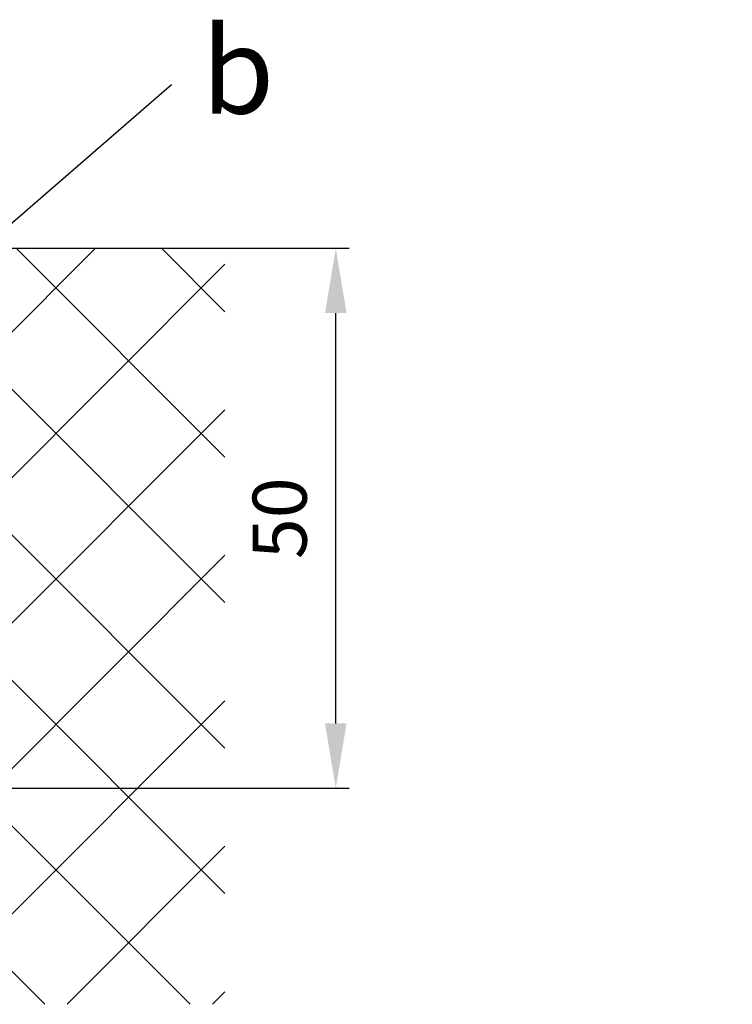
# Model space of a CAD drawing. Units: millimetres. Extents: x -1858 to 5940, y -1867 to 2390.
# Drawn here: x 5136 to 5202, y -6 to 85 of the extents above; entities that cross this region are included whole.
import ezdxf

# ---------------------------------------------------------------- set-up
doc = ezdxf.new("R2010")
doc.units = ezdxf.units.MM
for name, color, linetype in [('Building-Gebäude', 6, 'Continuous'), ('dimension-Bemassung', 5, 'Continuous'), ('hatching-Schraffur', 5, 'Continuous'), ('Text', 5, 'Continuous')]:
    doc.layers.add(name, color=color, linetype=linetype)
doc.styles.get("Standard").update_dxf_attribs({"font": 'arial.ttf'})
doc.styles.add('Text_5', font='arial.ttf', dxfattribs={"height": 5})
doc.dimstyles.new('Details', dxfattribs={"dimtxt": 5, "dimasz": 6, "dimexe": 1.25, "dimexo": 0.625, "dimgap": 2, "dimtad": 1, "dimdec": 1, "dimtxsty": 'Text_5', "dimcen": 2.5, "dimadec": 0, "dimazin": 0, "dimtfac": 1, "dimtdec": 1, "dimtmove": 0, "dimatfit": 3, "dimfxl": 1, "dimarcsym": 0})

# ---------------------------------------------------------------- blocks, each defined once
blk = doc.blocks.new('*D76')
at = {"layer": 'Defpoints', "color": 0, "transparency": 16777216}
for p in [(5134.62, 64.305, 25), (5164.885, 64.305), (5132.62, 14.305, 25)]:
    blk.add_point(p, dxfattribs=at)
at = {"layer": 'dimension-Bemassung', "color": 0, "lineweight": -2, "transparency": 16777216}
for p, q in [((5135.245, 64.305), (5166.135, 64.305)), ((5164.885, 20.305), (5164.885, 58.305)), ((5133.245, 14.305), (5166.135, 14.305))]:
    blk.add_line(p, q, dxfattribs=at)
at = {"layer": 'dimension-Bemassung', "color": 0, "transparency": 16777216}
for points in [[(5163.885, 58.305), (5165.885, 58.305), (5164.885, 64.305)], [(5163.885, 20.305), (5165.885, 20.305), (5164.885, 14.305)]]:
    blk.add_solid(points, dxfattribs=at)
at = {"layer": 'dimension-Bemassung', "color": 0, "transparency": 16777216, "insert": (5160.333, 39.305), "char_height": 5, "attachment_point": 5, "rotation": 90, "style": 'Text_5'}
blk.add_mtext('50', dxfattribs=at)
blk = doc.blocks.new('SR_2201_EB_Wand')
at = {"layer": 'hatching-Schraffur'}
h = blk.add_hatch(dxfattribs=at)
h.set_pattern_fill('ANSI37', color=256, scale=3, style=0)
h.paths.add_polyline_path([(125.128, 100), (125.128, 150), (20, 150), (20, 80), (237.128, 80), (237.128, 150), (284.128, 150), (215.128, 150), (215.128, 100)])
at = {"layer": 'Building-Gebäude'}
blk.add_line((196.878, 150), (237.128, 150), dxfattribs=at)
blk = doc.blocks.new('SR_WD2203_LR32THERM_EB_OF_Sturz')
at = {"layer": 'Building-Gebäude', "color": 2}
blk.add_blockref('SR_2201_EB_Wand', (-1.529, 0.002, -25), dxfattribs=at)

msp = doc.modelspace()

# ---------------------------------------------------------------- linework, layer by layer
at = {"layer": 'Text', "color": 5}
msp.add_line((5149.652, 79.433, -75), (5123.122, 56.439, -68.525), dxfattribs=at)

# ---------------------------------------------------------------- block references
at = {"layer": 'dimension-Bemassung'}
msp.add_blockref('SR_WD2203_LR32THERM_EB_OF_Sturz', (4919.021, -85.697, 50), dxfattribs=at)

# ---------------------------------------------------------------- texts
at = {"layer": 'Text', "insert": (5152.436, 84.775, -75), "char_height": 8, "attachment_point": 1}
msp.add_mtext('{\\fArial|b0|i0|c0|p34;b}', dxfattribs=at)

# ---------------------------------------------------------------- dimensions: what is measured, and where the dimension line sits
at = {"layer": 'dimension-Bemassung'}
dim = msp.add_linear_dim(base=(5164.885, 64.305), p1=(5132.62, 14.305, 25), p2=(5134.62, 64.305, 25), angle=90, dimstyle='Details', override={"dimdec": 0, "dimsah": 1}, dxfattribs=at)
dim.commit()
dim.dimension.update_dxf_attribs({"geometry": '*D76', "text_midpoint": (5160.333, 39.305)})

doc.saveas('drawing.dxf')
